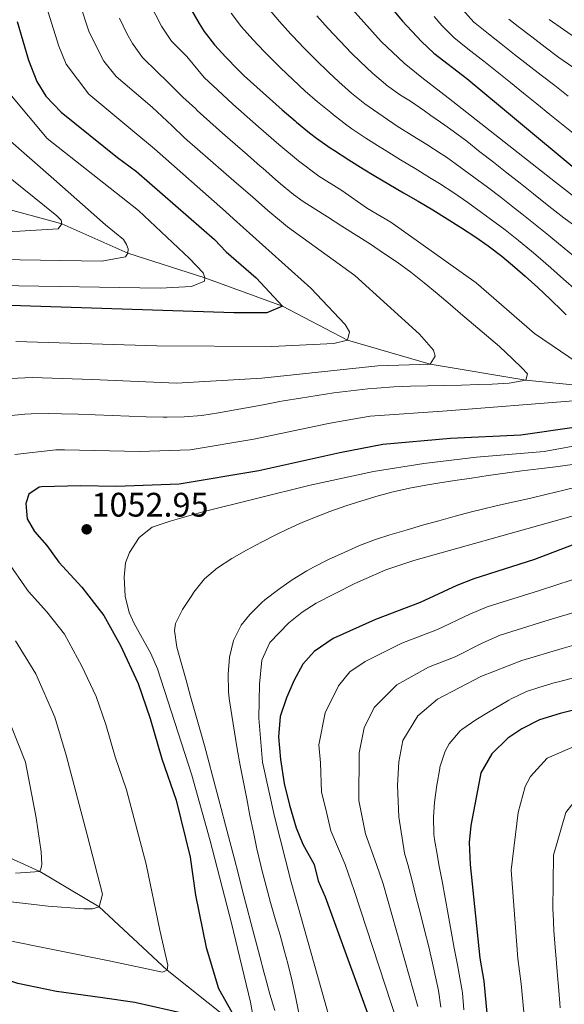
# Model space of a CAD drawing. Units: metres. Extents: x 634059 to 640944, y 4762133 to 4766896.
# Drawn here: x 638932 to 639092, y 4763687 to 4763976 of the extents above; entities that cross this region are included whole.
import ezdxf

# ---------------------------------------------------------------- set-up
doc = ezdxf.new("R2010")
doc.units = ezdxf.units.M
doc.header["$MEASUREMENT"] = 0
doc.linetypes.add('DGN Style 3', pattern=[120.28534, 85.9181, -34.36724])
for name, color, linetype, lineweight in [('Nivel 11', 7, 'Continuous', 0), ('Nivel 4', 7, 'Continuous', 0), ('Nivel 41', 7, 'Continuous', 0), ('Nivel 5', 7, 'Continuous', 0), ('Nivel 7', 7, 'Continuous', 0)]:
    doc.layers.add(name, color=color, linetype=linetype, lineweight=lineweight)
doc.styles.add('Style-Arial', font='txt')

# ---------------------------------------------------------------- blocks, each defined once
blk = doc.blocks.new('5PATER')
at = {"layer": 'Nivel 7', "linetype": 'Continuous', "lineweight": 0}
h = blk.add_hatch(color=51, dxfattribs=at)
edge = h.paths.add_edge_path()
edge.add_ellipse((0, 0), major_axis=(-1.1, -1.11), ratio=0.999422, start_angle=0, end_angle=360)

msp = doc.modelspace()

# ---------------------------------------------------------------- linework, layer by layer
at = {"layer": 'Nivel 11', "color": 142, "linetype": 'DGN Style 3', "lineweight": 13}
for points in [[(639301.1, 4763866.17, 1096.04), (639296, 4763868.39, 1095), (639284.49, 4763871.96, 1091.54), (639277.88, 4763873.17, 1090), (639264.24, 4763873.4, 1085), (639245.57, 4763874.6, 1080), (639232.72, 4763871.67, 1075), (639204.18, 4763870.63, 1070), (639180.02, 4763869.24, 1065), (639157.8, 4763868.4, 1060), (639147.02, 4763869.04, 1055), (639127.41, 4763867.51, 1050), (639103.77, 4763868.07, 1045), (639080.59, 4763870.27, 1040), (639052.43, 4763875.06, 1035), (639028.07, 4763882.04, 1030), (639008.96, 4763892.04, 1025), (638986.06, 4763900.4, 1020), (638963.46, 4763907.66, 1015), (638943.97, 4763916.35, 1010), (638921.4, 4763922.39, 1005)], [(638993.34, 4763682.1, 1050), (638974.98, 4763696.71, 1045), (638955.01, 4763715.28, 1040), (638937.49, 4763725.74, 1035), (638911.2, 4763737.61, 1025), (638892.94, 4763752.66, 1020), (638883.24, 4763760.92, 1020), (638878.74, 4763763.84, 1015), (638864.24, 4763776.17, 1010), (638847.7, 4763786.68, 1005), (638828.77, 4763799.67, 1000), (638815.56, 4763807.28, 995), (638798.89, 4763815.91, 990), (638788.19, 4763821.3, 985), (638761.32, 4763837.46, 982.67)]]:
    msp.add_polyline3d(points, dxfattribs=at)
at = {"layer": 'Nivel 4', "color": 30, "linetype": 'Continuous', "lineweight": 30, "flags": 128}
for points, elevation in [([(639033.23, 4763989.22), (639044.24, 4763975.95), (639049.84, 4763970), (639053.46, 4763966.55), (639063.18, 4763959.11), (639094.25, 4763933.33), (639099.29, 4763929.47), (639109.25, 4763922.22), (639117.69, 4763916.56), (639121.82, 4763913.79), (639132.37, 4763909.51), (639150.28, 4763898.42), (639159.57, 4763891.9), (639163.99, 4763889.85), (639169.53, 4763887.27), (639179.99, 4763883.39), (639182.26, 4763882.64), (639191.67, 4763879.48), (639207.21, 4763878.09), (639212.76, 4763877.2)], 1075), ([(638981.89, 4763979.64), (638984.4, 4763975.32), (638985.87, 4763972.96), (638988.95, 4763969.02), (638992.31, 4763965.32), (638995.8, 4763961.73), (638997.68, 4763959.92), (639001.36, 4763956.54), (639005.08, 4763953.19), (639008.84, 4763949.9), (639012.63, 4763946.64), (639013.05, 4763946.28), (639016.9, 4763943.08), (639018.92, 4763941.51), (639023.02, 4763938.65), (639024.22, 4763937.88), (639028.44, 4763935.2), (639032.68, 4763932.55), (639035.93, 4763930.56), (639040.23, 4763928), (639044.54, 4763925.47), (639048.86, 4763922.96), (639053.16, 4763920.41), (639057.42, 4763917.8), (639061.64, 4763915.12), (639065.81, 4763912.36), (639069.5, 4763909.81), (639073.5, 4763906.8), (639077.35, 4763903.61), (639080.41, 4763900.94), (639084.11, 4763897.58), (639087.76, 4763894.15), (639091.34, 4763890.66), (639092.46, 4763889.53)], 1050), ([(638930.84, 4763975.82), (638934.14, 4763964.44), (638936.68, 4763958.17), (638939.28, 4763953.9), (638943.78, 4763949.22), (638960.37, 4763935.8), (638965.97, 4763931.69), (638988.98, 4763911.69), (638992.38, 4763908.03), (639001.18, 4763900.46), (639008.96, 4763892.04), (639004.34, 4763890.16), (638994.67, 4763890.09), (638925.7, 4763892.36)], 1025), ([(639094.78, 4763856.34), (639079.05, 4763854.09), (639058.42, 4763853.18), (639038.43, 4763851.34), (639025.83, 4763848.96), (639001.98, 4763843.61), (638978.52, 4763839.72), (638959.95, 4763839.06), (638949.5, 4763839.22)], 1050), ([(638949.5, 4763839.22), (638938.04, 4763838.89), (638937.33, 4763838.83), (638934.32, 4763836.78), (638933.35, 4763834.06), (638933.82, 4763829.5), (638935.94, 4763825.77), (638939.62, 4763821.65), (638943.11, 4763816.75), (638949.93, 4763809.36), (638956.36, 4763801.09), (638961.22, 4763792.21), (638966.44, 4763781.09), (638970.02, 4763770.74), (638973.44, 4763758.9), (638977.66, 4763746.75), (638981.77, 4763729.96), (638983.37, 4763718.76), (638986.49, 4763703.32), (638990.1, 4763691.31), (638994.01, 4763684.35)], 1050), ([(639094.69, 4763821.95), (639083.12, 4763817.5), (639065.3, 4763811.88), (639060.26, 4763809.89), (639049.43, 4763804.89), (639036.32, 4763799.86), (639023.89, 4763794.27), (639018.28, 4763790.5), (639014.96, 4763786.76), (639012.26, 4763781.84), (639010.1, 4763776.81), (639008.26, 4763771.36), (639007.78, 4763765.33), (639008.36, 4763758.7), (639009.46, 4763751.57), (639010.97, 4763745.27), (639013, 4763738.58), (639014.98, 4763733.74), (639018.24, 4763727.8), (639019.46, 4763722.95), (639021.47, 4763718.26), (639036.7, 4763676.44)], 1075), ([(639121.16, 4763779.75), (639090.72, 4763772.24), (639084.64, 4763770.33), (639079.41, 4763767.71), (639075.25, 4763764.94), (639070.57, 4763760.32), (639067.35, 4763754.75), (639067.08, 4763753.71), (639064.42, 4763739.22), (639063.86, 4763734.24), (639064.18, 4763727.78), (639066.99, 4763700.25), (639068.23, 4763693.43), (639069.18, 4763682.98)], 1100), ([(638986.33, 4763682.43), (638965.51, 4763687.2), (638955.93, 4763688.53), (638942.44, 4763690.41), (638931.04, 4763692.78), (638908.59, 4763700.14), (638898.3, 4763704.02), (638892.14, 4763705.86), (638881.98, 4763709.45), (638871.78, 4763712.25), (638859.75, 4763717.08), (638834.51, 4763723.67), (638828.98, 4763724.73), (638817.91, 4763725.6), (638811.99, 4763725.56), (638805.88, 4763725.1), (638801, 4763724.04), (638794.81, 4763721.41), (638789.34, 4763718.06), (638779.61, 4763710.4), (638772.37, 4763702.95), (638764.56, 4763693.48), (638761.06, 4763689.87), (638750.58, 4763677)], 1050)]:
    msp.add_lwpolyline(points, dxfattribs=dict(at, elevation=elevation))
at = {"layer": 'Nivel 5', "color": 30, "linetype": 'Continuous', "lineweight": 0, "flags": 128}
for points, elevation in [([(639026.12, 4763983.36), (639038, 4763970.02), (639044.71, 4763963.57), (639049.96, 4763959.35), (639057.73, 4763953.4), (639089.3, 4763928.62), (639095.52, 4763923.76)], 1070), ([(638949.16, 4763981.32), (638952.05, 4763972.7), (638956.32, 4763964.19), (638960.03, 4763959.66)], 1035), ([(638969.95, 4763980.96), (638973.37, 4763974.49), (638976.28, 4763970.1), (638980.77, 4763965.53), (638985.92, 4763959.42), (638989.83, 4763955.72), (638994.28, 4763951.56), (639001.86, 4763944.89), (639007.9, 4763939.65), (639013.62, 4763934.81), (639019.61, 4763930.39), (639026.38, 4763926.13), (639033.97, 4763920.8), (639040.88, 4763916.77), (639065.96, 4763898.91), (639083.12, 4763884.05), (639098.46, 4763873.66)], 1045), ([(638940, 4763978.57), (638943.09, 4763968.57), (638945.24, 4763963.34), (638951.9, 4763954.44), (638965.47, 4763943.24), (638971.24, 4763938.41), (638992.2, 4763919.99), (638994.52, 4763917.76), (639017.27, 4763897.39), (639027.36, 4763886.74)], 1030), ([(638993.82, 4763978.3), (638996.9, 4763974.32), (639000.18, 4763970.56), (639003.62, 4763966.94), (639004.79, 4763965.78), (639008.36, 4763962.27), (639011.96, 4763958.8), (639015.63, 4763955.4), (639019.29, 4763952.21), (639023.16, 4763949.05), (639023.99, 4763948.4), (639027.93, 4763945.32)], 1055), ([(639004.82, 4763979.64), (639008.04, 4763975.83), (639011.42, 4763972.15), (639011.9, 4763971.64), (639015.37, 4763968.03), (639018.88, 4763964.48), (639022.46, 4763961), (639025.53, 4763958.15), (639029.27, 4763954.82), (639033.16, 4763951.68), (639034.46, 4763950.72), (639038.57, 4763947.87), (639042.73, 4763945.1), (639047.16, 4763942.27), (639051.41, 4763939.64), (639055.62, 4763936.94), (639057.17, 4763935.89), (639061.26, 4763933.01), (639065.3, 4763930.07), (639069.31, 4763927.08), (639073.27, 4763924.03), (639077.21, 4763920.95), (639079.4, 4763919.22), (639083.32, 4763916.1), (639087.21, 4763912.96), (639087.96, 4763912.35), (639091.82, 4763909.17), (639095.68, 4763906)], 1060), ([(639019.01, 4763977.5), (639022.37, 4763973.8), (639025.78, 4763970.14), (639029.26, 4763966.56), (639031.76, 4763964.08), (639035.41, 4763960.64), (639039.23, 4763957.42), (639039.59, 4763957.15), (639043.63, 4763954.2), (639046.64, 4763952.43), (639050.72, 4763949.54), (639052.63, 4763948.18), (639056.7, 4763945.31), (639059.14, 4763943.58), (639063.21, 4763940.69), (639067.07, 4763937.5), (639071.01, 4763934.42), (639074.95, 4763931.34), (639078.88, 4763928.25), (639082.8, 4763925.15), (639084.35, 4763923.92), (639088.26, 4763920.81), (639091.74, 4763918.06), (639095.8, 4763915.14)], 1065), ([(639053.54, 4763977.37), (639055.88, 4763974.7), (639059.38, 4763971.12), (639063.5, 4763967.86), (639067.46, 4763964.81), (639068.24, 4763964.2), (639072.14, 4763961.08), (639076.04, 4763957.94), (639079.92, 4763954.79), (639083.8, 4763951.64), (639087.68, 4763948.48), (639091.58, 4763945.35), (639095.49, 4763942.24)], 1080), ([(639061.92, 4763979.4), (639065.29, 4763975.71), (639065.68, 4763975.38), (639069.56, 4763972.22), (639073.3, 4763969.29), (639077.23, 4763966.19), (639081.17, 4763963.11), (639085.11, 4763960.04), (639089.07, 4763956.98), (639093.03, 4763953.93)], 1085), ([(638961, 4763976.83), (638963.12, 4763972.31), (638964.84, 4763969.34), (638967.76, 4763965.27), (638968.15, 4763964.88), (638971.73, 4763961.38), (638975.31, 4763957.89), (638978.95, 4763954.31), (638979.65, 4763953.63), (638983.3, 4763950.22), (638983.86, 4763949.71), (638987.59, 4763946.37), (638991.32, 4763943.04), (638995.06, 4763939.73), (638998.64, 4763936.59), (639002.41, 4763933.31), (639003.17, 4763932.66), (639006.91, 4763929.35), (639008.31, 4763928.12), (639012.16, 4763924.93), (639015, 4763922.91), (639017.98, 4763921.04), (639022.2, 4763918.36), (639026.42, 4763915.68), (639030.64, 4763913), (639034.84, 4763910.29), (639039.01, 4763907.53), (639042.68, 4763905.03), (639046.72, 4763902.08), (639050.64, 4763898.98), (639054.49, 4763895.78), (639058.3, 4763892.54), (639061.38, 4763889.94), (639065.2, 4763886.7), (639069, 4763883.45), (639072.77, 4763880.17), (639076.66, 4763876.6), (639079.44, 4763873.96), (639081.07, 4763872.21), (639080.59, 4763870.27), (639075.62, 4763869.44), (639070.64, 4763869.14), (639066.67, 4763869.01), (639061.67, 4763868.83), (639056.67, 4763868.72), (639051.67, 4763868.62), (639046.67, 4763868.5), (639041.68, 4763868.3), (639036.68, 4763867.98), (639034.02, 4763867.75), (639029.05, 4763867.21), (639024.09, 4763866.57)], 1040), ([(639075.61, 4763976.56), (639078.36, 4763974.37), (639082.32, 4763971.31), (639086.3, 4763968.28), (639090.32, 4763965.31), (639094.38, 4763962.39)], 1090), ([(639087.44, 4763976.49), (639091.63, 4763973.49), (639095.74, 4763970.64)], 1095), ([(638960.03, 4763959.66), (638970.57, 4763950.67), (638976.51, 4763945.14), (638980.12, 4763941.62), (638995.42, 4763928.29), (639000.14, 4763924.25), (639004.64, 4763920.28), (639010.4, 4763915.43), (639030.21, 4763901.1), (639049.29, 4763883.82), (639053.39, 4763879.14), (639053.9, 4763877.36), (639052.43, 4763875.06), (639036.96, 4763874.55), (639002.91, 4763870.87), (638977.76, 4763869.47), (638952.91, 4763870.55), (638935.22, 4763871.1), (638909.67, 4763869.87)], 1035), ([(638929.16, 4763953.96), (638939.63, 4763941.39), (638966.58, 4763920.26), (638981.6, 4763906.14), (638985.62, 4763901.92), (638986.06, 4763900.4), (638986.02, 4763899.4), (638982.2, 4763897.92), (638972.98, 4763897.43), (638925.26, 4763898.2)], 1020), ([(639027.93, 4763945.32), (639029.34, 4763944.3), (639033.49, 4763941.51), (639037.72, 4763938.84), (639039.44, 4763937.76), (639043.7, 4763935.14), (639047.98, 4763932.56), (639052.26, 4763929.97), (639055.16, 4763928.15), (639059.35, 4763925.41), (639063.47, 4763922.59), (639067.54, 4763919.68), (639071.56, 4763916.71), (639074.45, 4763914.51), (639078.4, 4763911.44), (639082.28, 4763908.28), (639084.18, 4763906.64), (639087.94, 4763903.34), (639091.7, 4763900.04), (639095.45, 4763896.74)], 1055), ([(638928.1, 4763941.35), (638941.61, 4763929.46), (638956.88, 4763916.01), (638962.1, 4763911.75), (638963.07, 4763910.25), (638963.5, 4763908.93), (638963.46, 4763907.66), (638962.69, 4763906.65), (638955.75, 4763905.29), (638925.54, 4763905.86)], 1015), ([(638923.62, 4763933.86), (638938.93, 4763921.61), (638942.52, 4763918.7), (638943.75, 4763917.41), (638943.97, 4763916.35), (638942.95, 4763914.8), (638931.67, 4763914.12), (638902.34, 4763912.75)], 1010), ([(639027.36, 4763886.74), (639028.67, 4763884.51), (639028.07, 4763882.04), (639024.04, 4763881.14), (639005.79, 4763880.17), (638971.99, 4763880.39), (638930.46, 4763881.73)], 1030), ([(639024.09, 4763866.57), (639019.14, 4763865.84), (639014.2, 4763865.05), (639009.27, 4763864.2), (639008.2, 4763864), (639003.28, 4763863.09), (638998.37, 4763862.15), (638995.06, 4763861.54), (638990.15, 4763860.66), (638985.2, 4763859.9), (638979.98, 4763859.49), (638974.98, 4763859.46), (638973.84, 4763859.47), (638968.84, 4763859.56), (638963.84, 4763859.73), (638958.84, 4763859.93), (638953.85, 4763860.14), (638948.85, 4763860.32), (638943.85, 4763860.44), (638939.98, 4763860.47), (638934.98, 4763860.38), (638933.1, 4763860.28), (638928.12, 4763859.86)], 1040), ([(639094.63, 4763864.26), (639057.44, 4763861.24), (639034.76, 4763859.69), (639025.14, 4763858.08), (639022.46, 4763857.58), (639000.52, 4763852.9), (638981.74, 4763849.79), (638966.9, 4763849.27), (638944.74, 4763849.85), (638942.24, 4763849.77), (638930.18, 4763848.42)], 1045), ([(639098.84, 4763851.65), (639085.97, 4763849.28), (639066.04, 4763847.62), (639050.54, 4763845.75), (639035.72, 4763843.43), (639017.05, 4763839.37), (638985.46, 4763831.56), (638975.85, 4763828.86), (638970.63, 4763827.07), (638966.77, 4763824), (638963.88, 4763819.64), (638962.76, 4763816.55), (638962.36, 4763812.31), (638962.66, 4763806.76), (638963.85, 4763801.9), (638965.3, 4763798.66), (638970.17, 4763789.91), (638972.16, 4763785.36), (638982.22, 4763754.04), (638987.66, 4763734.78), (638993.9, 4763710.47), (638999.53, 4763687.27), (639001.34, 4763677.46)], 1055), ([(639094.31, 4763845.47), (639089.35, 4763844.82), (639084.39, 4763844.2), (639079.43, 4763843.59), (639074.47, 4763842.93), (639069.52, 4763842.23), (639064.58, 4763841.51), (639059.63, 4763840.77), (639054.69, 4763840), (639051.75, 4763839.53), (639046.83, 4763838.62), (639041.96, 4763837.54), (639037.12, 4763836.27), (639032.33, 4763834.84), (639027.57, 4763833.28), (639022.85, 4763831.62), (639019.6, 4763830.39), (639014.97, 4763828.49), (639010.41, 4763826.44), (639007.2, 4763824.9)], 1060), ([(639130.26, 4763840.35), (639047.58, 4763817.28), (639039.36, 4763814.51), (639030.23, 4763810.48), (639018.9, 4763804.68), (639014.74, 4763801.99), (639010.85, 4763798.9), (639005.18, 4763793.11), (639002.88, 4763787.93), (639002.18, 4763780.8), (639001.94, 4763770.8), (639003.08, 4763757.92), (639006.64, 4763741.9), (639011.54, 4763722.54), (639031.82, 4763650.43)], 1070), ([(639096.59, 4763839.13), (639091.75, 4763837.89), (639086.88, 4763836.73), (639082.01, 4763835.62), (639077.13, 4763834.52), (639072.26, 4763833.4), (639067.4, 4763832.23), (639064.6, 4763831.52), (639059.76, 4763830.24), (639054.94, 4763828.93), (639050.12, 4763827.59), (639045.32, 4763826.21), (639040.54, 4763824.76), (639036.32, 4763823.39), (639031.65, 4763821.61), (639027.07, 4763819.62)], 1065), ([(639007.2, 4763824.9), (639002.74, 4763822.63), (638998.34, 4763820.25), (638994.02, 4763817.8), (638989.81, 4763815.1), (638985.98, 4763811.88), (638982.89, 4763807.94), (638982.22, 4763806.97), (638979.55, 4763802.81), (638977.48, 4763798.69), (638977.13, 4763796.6), (638977.88, 4763791.73), (638979.21, 4763786.85), (638980.55, 4763782.01), (638981.91, 4763777.2), (638983.27, 4763772.4), (638984.62, 4763767.61), (638985.97, 4763762.82), (638987.29, 4763758.01), (638988.39, 4763753.9), (638989.66, 4763749.06), (638990.93, 4763744.23), (638992.19, 4763739.39), (638993.45, 4763734.55), (638994.7, 4763729.71), (638995.96, 4763724.87), (638997.21, 4763720.03), (638998.47, 4763715.19), (638999.73, 4763710.35), (639000.99, 4763705.51), (639002.25, 4763700.67), (639003.52, 4763695.84), (639003.9, 4763694.4), (639005.23, 4763689.58), (639006.65, 4763684.79)], 1060), ([(638924.45, 4763821.97), (638932.96, 4763809.74), (638934.14, 4763808.09), (638939.6, 4763802.17), (638944.74, 4763795.56), (638949.92, 4763786.13), (638954.09, 4763777.24), (638956.95, 4763768.96), (638959.69, 4763759.49), (638963.06, 4763749.77), (638968.78, 4763727.85), (638972.83, 4763708.42), (638975.21, 4763698.11), (638974.98, 4763696.71), (638973.66, 4763696.08), (638958.37, 4763699.3), (638926.26, 4763705.83)], 1045), ([(639027.07, 4763819.62), (639022.52, 4763817.54), (639018.06, 4763815.3), (639016.07, 4763814.2), (639011.82, 4763811.55), (639007.72, 4763808.69), (639003.75, 4763805.66), (639002.82, 4763804.89), (638999.31, 4763801.39), (638996.81, 4763798.17), (638994.53, 4763793.72), (638993.39, 4763788.77), (638992.97, 4763783.79), (638993.07, 4763778.71), (638993.28, 4763776.63), (638994, 4763771.67), (638994.78, 4763766.73), (638995.61, 4763761.8), (638996.5, 4763756.89), (638997.44, 4763751.98), (638998.4, 4763747.07), (638999.38, 4763742.17), (639000.39, 4763737.27), (639001.44, 4763732.38), (639002.56, 4763727.51), (639002.86, 4763726.24), (639004.1, 4763721.39), (639005.44, 4763716.57), (639006.83, 4763711.77), (639008.22, 4763706.96), (639009.58, 4763702.15), (639010.52, 4763698.66), (639011.68, 4763693.8), (639012.74, 4763688.91), (639013.78, 4763684.02)], 1065), ([(639103.81, 4763814.67), (639084.64, 4763808.44), (639069.16, 4763803.56), (639064.09, 4763801.45), (639054.6, 4763796.9), (639044.1, 4763792.88), (639033.23, 4763787.48), (639028.74, 4763784.46), (639025.44, 4763780.35), (639021.55, 4763772.39), (639019.64, 4763763.01), (639020.1, 4763757.7), (639020.46, 4763749.1), (639021.66, 4763744.06), (639023.17, 4763737.71), (639027.43, 4763727.8), (639030.01, 4763720.16), (639042.76, 4763681.2)], 1080), ([(639108.15, 4763805.94), (639086.16, 4763799.39), (639073.03, 4763795.26), (639067.92, 4763793.01), (639059.76, 4763788.91), (639051.89, 4763785.89), (639042.57, 4763780.69), (639035.92, 4763773.95), (639033, 4763767.98), (639031.5, 4763760.68), (639031.45, 4763746.63), (639033.34, 4763736.84), (639036.62, 4763727.8), (639038.56, 4763722.07), (639048.82, 4763685.96)], 1085), ([(638930.39, 4763793.6), (638936.34, 4763783.91), (638941.97, 4763771.16), (638945.3, 4763759.95), (638951.44, 4763736.52), (638955.92, 4763719.02), (638955.01, 4763715.28), (638953.03, 4763714.76), (638950.51, 4763714.77), (638940, 4763715.51), (638907.09, 4763719.36)], 1040), ([(639096.1, 4763792.69), (639091.28, 4763791.35), (639079.43, 4763787.78), (639067.32, 4763783.11), (639054.6, 4763776.42), (639048.74, 4763771.5), (639044.4, 4763764.22), (639043.16, 4763758.01), (639042.79, 4763751.03), (639043.22, 4763741.8), (639044.87, 4763731.15), (639045.8, 4763727.79), (639047.07, 4763722.95), (639048.32, 4763718.11)], 1090), ([(639095, 4763782.83), (639090.16, 4763781.56), (639089.2, 4763781.29), (639084.4, 4763779.88), (639080.77, 4763778.64), (639076.24, 4763776.51), (639075.58, 4763776.14), (639071.25, 4763773.63), (639070.09, 4763772.93), (639065.85, 4763770.31), (639061.72, 4763767.47), (639061.24, 4763767.11), (639057.99, 4763763.31), (639056.87, 4763761.15), (639055.3, 4763756.4), (639055.22, 4763756.03), (639054.36, 4763751.08), (639053.72, 4763746.12), (639053.43, 4763741.69), (639053.48, 4763736.68), (639053.69, 4763735.11)], 1095), ([(639090.72, 4763685.63), (639090.53, 4763686.92), (639090.15, 4763691.91), (639089.88, 4763695.01), (639089.47, 4763700), (639089.2, 4763703.36), (639088.86, 4763708.35), (639088.59, 4763713.35), (639088.54, 4763714.4), (639088.75, 4763730.54), (639092.3, 4763743.05), (639098.29, 4763750.7), (639103.19, 4763754.08), (639113.88, 4763759.78), (639130.42, 4763765.1), (639132.04, 4763765.68), (639135.47, 4763766.93), (639140.16, 4763768.68), (639144.84, 4763770.43), (639149.53, 4763772.18), (639154.22, 4763773.9), (639157.13, 4763774.65), (639161.97, 4763775.88), (639163.91, 4763776.74)], 1110), ([(638926.89, 4763773.98), (638933.33, 4763757.86), (638936.45, 4763741.46), (638937.88, 4763731.53), (638938.11, 4763727.75), (638937.94, 4763726.75), (638937.49, 4763725.74), (638930.33, 4763725.24)], 1035), ([(639079.95, 4763684.3), (639079.19, 4763692.67), (639078.23, 4763700.12), (639076.28, 4763726.12), (639078.32, 4763743.05), (639080.39, 4763750.74), (639081.98, 4763753.63), (639086.84, 4763759.06), (639095.64, 4763762.93)], 1105), ([(639053.69, 4763735.11), (639054.56, 4763730.18), (639054.99, 4763727.79), (639055.9, 4763722.87), (639056.8, 4763717.95), (639057.71, 4763713.03), (639058.61, 4763708.12), (639059.52, 4763703.2), (639060.42, 4763698.28), (639060.94, 4763695.48), (639061.83, 4763690.56), (639061.93, 4763690.03), (639062.34, 4763685.05)], 1095), ([(639048.32, 4763718.11), (639049.57, 4763713.27), (639050.79, 4763708.42), (639051.98, 4763703.56), (639053.13, 4763698.7), (639054.22, 4763693.82), (639054.88, 4763690.72), (639055.52, 4763685.76)], 1090)]:
    msp.add_lwpolyline(points, dxfattribs=dict(at, elevation=elevation))

# ---------------------------------------------------------------- block references
at = {"layer": 'Nivel 7', "color": 51, "linetype": 'Continuous', "lineweight": 0}
msp.add_blockref('5PATER', (638951.3, 4763826.41, 1052.95), dxfattribs=at)

# ---------------------------------------------------------------- texts
at = {"layer": 'Nivel 41', "color": 7, "linetype": 'Continuous', "lineweight": 0, "style": 'Style-Arial'}
msp.add_text('1052.95', height=7, dxfattribs=at).set_placement((638952.72, 4763830.16, 1052.95))

doc.saveas('drawing.dxf')
